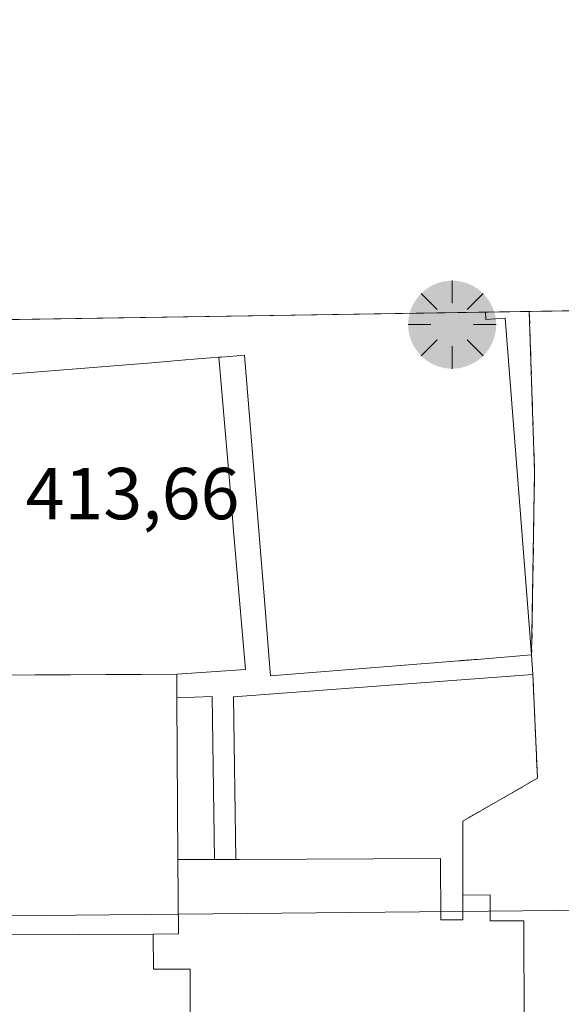
# Model space of a CAD drawing. Units: metres. Extents: x 607807 to 611267, y 4706134 to 4708501.
# Drawn here: x 608634 to 608708, y 4708367 to 4708501 of the extents above; entities that cross this region are included whole.
import ezdxf

# ---------------------------------------------------------------- set-up
doc = ezdxf.new("R2010")
doc.units = ezdxf.units.M
doc.header["$MEASUREMENT"] = 0
doc.linetypes.add('DGN Style 3', pattern=[2.307223458686699, 1.648016756204785, -0.6592067024819142])
for name, color, linetype, lineweight in [('Comarca CxS', 21, 'Continuous', 0), ('Comunidad Autónoma CxS', 142, 'Continuous', 0), ('Edificación Cxs', 1, 'Continuous', 13), ('Edificación industrial Cxs', 135, 'Continuous', 13), ('Edificación ligera Cxs', 1, 'Continuous', 0), ('Explanada Cxs', 7, 'Continuous', 0), ('Instalación educativa CxS', 9, 'Continuous', 0), ('Municipio CxS', 4, 'Continuous', 0), ('Muro lineal', 1, 'DGN Style 3', 13), ('Núcleo urbano CxS', 7, 'Continuous', 0), ('Provincia CxS', 1, 'Continuous', 0), ('Punto GNSS', 7, 'Continuous', 0), ('Recinto industrial CxS', 135, 'Continuous', 0), ('Rótulo de punto de cota en terreno', 7, 'Continuous', 0), ('Vegetación y arbolados urbanos CxS', 151, 'Continuous', 0)]:
    doc.layers.add(name, color=color, linetype=linetype, lineweight=lineweight)
doc.styles.add('Style-Arial', font='txt')

# ---------------------------------------------------------------- blocks, each defined once
blk = doc.blocks.new('5PGNS')
at = {"layer": 'Vegetación y arbolados urbanos CxS', "linetype": 'Continuous', "lineweight": 0}
h = blk.add_hatch(color=5, dxfattribs=at)
edge = h.paths.add_edge_path()
edge.add_ellipse((0.0001722993850708008, -4.651880264282227e-05), major_axis=(0.004073066521621527, -0.5999619968571694), ratio=0.999849754820402, start_angle=0, end_angle=360)
h = blk.add_hatch(color=5, dxfattribs=at)
edge = h.paths.add_edge_path()
edge.add_ellipse((0.0001722993850708008, -4.651880264282227e-05), major_axis=(0.001059193496035034, -0.1560190194699586), ratio=0.9994222409660312, start_angle=0, end_angle=360)
at = {"layer": 'Vegetación y arbolados urbanos CxS', "color": 5, "linetype": 'Continuous', "lineweight": 0}
for p, q in [((0, 0.291), (0, 0.6)), ((-0.206, 0.206), (-0.424, 0.424)), ((0.206, 0.206), (0.424, 0.424)), ((-0.292, 0), (-0.6, 0)), ((0.291, 0), (0.6, 0)), ((-0.206, -0.206), (-0.424, -0.424)), ((0.206, -0.206), (0.424, -0.424)), ((0, -0.291), (0, -0.6))]:
    blk.add_line(p, q, dxfattribs=at)

msp = doc.modelspace()

# ---------------------------------------------------------------- linework, layer by layer
at = {"layer": 'Comarca CxS', "color": 21, "linetype": 'Continuous', "lineweight": 0, "flags": 128}
msp.add_lwpolyline([(610976.064740787, 4706183.461838861), (607842.9000008084, 4706134.189982918), (607807.1100008087, 4708447.439982893), (611229.6200008346, 4708501.309982895), (611264.5683285187, 4706312.161121123), (611266.5500008343, 4706188.029982916)], close=True, dxfattribs=at)
at = {"layer": 'Comunidad Autónoma CxS', "color": 142, "linetype": 'Continuous', "lineweight": 0, "flags": 128}
msp.add_lwpolyline([(610976.064740787, 4706183.461838861), (607842.9000008084, 4706134.189982918), (607807.1100008087, 4708447.439982893), (611229.6200008346, 4708501.309982895), (611264.5683285187, 4706312.161121123), (611266.5500008343, 4706188.029982916)], close=True, dxfattribs=at)
at = {"layer": 'Edificación Cxs', "color": 1, "linetype": 'Continuous', "lineweight": 13, "elevation": 420.3978999999968, "flags": 128}
msp.add_lwpolyline([(608601.8501000004, 4708459.949200001), (608697.5405000001, 4708461.4553), (608697.6201, 4708460.4301), (608700.2301000003, 4708460.630100001), (608703.8501000004, 4708414.720100001), (608696.4002, 4708414.121900001), (608696.0102000004, 4708414.090600001), (608695.7019999997, 4708414.0658), (608695.5577999996, 4708414.054199999), (608695.2631999999, 4708414.0306), (608694.9994999999, 4708414.009400001), (608694.8535000002, 4708413.9977), (608694.7061000001, 4708413.9858), (608694.6146999998, 4708413.978499999), (608694.5657000003, 4708413.9746), (608694.3305000003, 4708413.955700001), (608694.2253000002, 4708413.9473), (608694.1496000001, 4708413.941199999), (608694.0760000005, 4708413.9353), (608694.0247999998, 4708413.9312), (608693.9770000001, 4708413.927300001), (608693.949, 4708413.925100001), (608693.9337999999, 4708413.923900001), (608668.2301000003, 4708411.860099999), (608668.1420999998, 4708412.946699999), (608667.3926999997, 4708422.2017), (608664.6901000004, 4708455.5801), (608661.5412999997, 4708455.328199999), (608661.1901000004, 4708455.300100001), (608656.6193000004, 4708454.9301), (608652.0482999999, 4708454.5601), (608647.4775, 4708454.190099999), (608642.9067000002, 4708453.8201), (608638.3359000003, 4708453.450099999), (608633.7651000004, 4708453.0801)], dxfattribs=at)
at = {"layer": 'Edificación Cxs', "color": 1, "linetype": 'Continuous', "lineweight": 13, "extrusion": (-0.008787298347950941, -0.0001383060773679038, 0.9999613813838879), "elevation": -5579.960148935716, "flags": 128}
msp.add_lwpolyline([(608582.0365646721, 4708459.22239065), (608677.7305611569, 4708460.728490664)], dxfattribs=at)
at = {"layer": 'Edificación Cxs', "color": 1, "linetype": 'Continuous', "lineweight": 13, "elevation": 422.0724000000046, "flags": 128}
msp.add_lwpolyline([(608652.2301000003, 4708376.6601), (608611.9901000002, 4708376.470100001), (608611.9901000002, 4708408.860099999), (608611.9700999996, 4708411.880100001), (608616.8022999996, 4708411.9034), (608621.6344999997, 4708411.926700001), (608626.4666999998, 4708411.950099999), (608631.2988999998, 4708411.973400001), (608636.1310999999, 4708411.9967), (608640.9633, 4708412.020099999), (608645.7956999998, 4708412.043400001), (608650.6278999997, 4708412.0667), (608655.4600999998, 4708412.090100001), (608655.4630000005, 4708411.626), (608655.4801000003, 4708408.9001), (608655.4812000003, 4708408.6884), (608655.5900999998, 4708386.8201), (608655.6962000001, 4708376.6994)], close=True, dxfattribs=at)
at = {"layer": 'Edificación Cxs', "color": 1, "linetype": 'Continuous', "lineweight": 13, "extrusion": (-0.7094905597127811, 0.4460973959339138, 0.5455458358556371), "elevation": 1668802.000838437, "flags": 128}
msp.add_lwpolyline([(-4309954.940002654, -1085801.241651525), (-4309957.238607073, -1085803.927668789), (-4309957.629901329, -1085804.385142477)], dxfattribs=at)
at = {"layer": 'Edificación Cxs', "color": 1, "linetype": 'Continuous', "lineweight": 13, "extrusion": (-0.9999877884637327, -0.004931583393450478, 0.00032001351010411), "elevation": -631867.8246632629, "flags": 128}
msp.add_lwpolyline([(-4705327.928596255, 624.2786724581116), (-4705349.79716738, 620.9871722895659), (-4705350.00887023, 620.8122722806121)], dxfattribs=at)
at = {"layer": 'Edificación Cxs', "color": 1, "linetype": 'Continuous', "lineweight": 13, "extrusion": (-0.1036353698131745, -0.158755872904624, 0.9818636783902221), "elevation": -810147.8892072606, "flags": 128}
msp.add_lwpolyline([(-2064092.535618873, 4197922.183082), (-2064086.914456697, 4197913.61082229), (-2064089.79538822, 4197911.647620799)], dxfattribs=at)
at = {"layer": 'Edificación Cxs', "color": 1, "linetype": 'Continuous', "lineweight": 13, "extrusion": (-0.0308742475647691, -0.0001457780072992829, 0.9995232661554617), "elevation": -19058.18266404979, "flags": 128}
msp.add_lwpolyline([(-4705450.353392182, 630588.8077646771), (-4705450.353392183, 630548.548122987)], dxfattribs=at)
at = {"layer": 'Edificación Cxs', "color": 1, "linetype": 'Continuous', "lineweight": 13}
for points in [[(608697.5405000001, 4708461.455200001, 420.0718000000052), (608697.6201, 4708460.4301, 420.3978999999963), (608700.2301000003, 4708460.630100001, 417.3684000000067), (608703.8501000004, 4708414.720100001, 417.0016999999934)], [(608602.4101, 4708453.0001, 418.4342000000034), (608606.1401000004, 4708453.300100001, 420.3671000000032), (608606.3400999998, 4708450.860099999, 418.454700000002), (608610.9108999996, 4708451.2301, 419.4241000000038), (608615.4817000004, 4708451.600099999, 419.8230999999942), (608620.0525000002, 4708451.970100001, 419.8205000000017), (608624.6233000001, 4708452.340100001, 419.6769000000059), (608629.1942999996, 4708452.710100001, 419.5668000000006), (608633.7651000004, 4708453.0801, 419.3365000000049), (608638.3359000003, 4708453.450099999, 418.8656999999948), (608642.9067000002, 4708453.8201, 418.6450999999943), (608647.4775, 4708454.190099999, 418.8469999999944), (608652.0482999999, 4708454.5601, 418.6371999999974), (608656.6193000004, 4708454.9301, 418.8080000000046), (608661.1901000004, 4708455.300100001, 419.6324000000022)], [(608661.1901000004, 4708455.300100001, 419.6324000000022), (608661.5412999997, 4708455.328199999, 419.6977000000043), (608664.6901000004, 4708455.5801, 420.1753999999929), (608667.3927999996, 4708422.2017, 419.8586000000069), (608668.1421999997, 4708412.946699999, 419.5154999999941), (608668.2301000003, 4708411.860099999, 418.805600000007), (608693.9337999999, 4708413.923900001, 419.8231999999989), (608693.949, 4708413.925100001, 419.8245000000024), (608693.9770000001, 4708413.927400001, 419.8270000000048), (608694.0247999998, 4708413.9312, 419.8310999999958), (608694.0760000005, 4708413.9353, 419.835500000001), (608694.1496000001, 4708413.941199999, 419.8417999999947), (608694.2253000002, 4708413.9473, 419.8482999999979), (608694.3305000003, 4708413.955700001, 419.8573000000034), (608694.5657000003, 4708413.9746, 419.8773999999976), (608694.6146999998, 4708413.978499999, 419.8815000000032), (608694.7061000001, 4708413.9858, 419.8892000000051), (608694.8535000002, 4708413.9977, 419.9018000000069), (608694.9994999999, 4708414.009400001, 419.9140000000043), (608695.2631999999, 4708414.0306, 419.9361000000063), (608695.5577999996, 4708414.054199999, 419.960500000001), (608695.7019999997, 4708414.0658, 419.9723999999987), (608696.0102000004, 4708414.090600001, 419.9977000000072), (608696.4002, 4708414.121900001, 420.0292999999947), (608703.8501000004, 4708414.720100001, 417.0016999999934)], [(608655.4600999998, 4708412.090100001, 415.9714999999997), (608650.6278999997, 4708412.0668, 416.7636000000057), (608645.7956999998, 4708412.043400001, 416.8222999999998), (608640.9633, 4708412.020099999, 416.9174999999959), (608636.1310999999, 4708411.9968, 416.9070999999968), (608631.2988999998, 4708411.973400001, 416.9582999999984), (608626.4666999998, 4708411.950099999, 417.0678999999946), (608621.6344999997, 4708411.9268, 417.0145000000048), (608616.8022999996, 4708411.9034, 416.6826000000001), (608611.9700999996, 4708411.880100001, 416.0463000000018), (608611.9901000002, 4708408.860099999, 418.2621999999974)]]:
    msp.add_polyline3d(points, dxfattribs=at)
at = {"layer": 'Edificación industrial Cxs', "color": 135, "linetype": 'Continuous', "lineweight": 13, "elevation": 422.072400000005, "flags": 128}
msp.add_lwpolyline([(608657.29, 4708364.700400001), (608657.2600999996, 4708371.890100001), (608652.2600999996, 4708371.880100001), (608652.2301000003, 4708376.654300001), (608652.2301000003, 4708376.6601), (608655.6962000001, 4708376.6994), (608655.5900999998, 4708386.8201), (608660.2731, 4708386.829500001), (608660.3487, 4708386.829500001), (608660.4080999997, 4708386.829700001), (608660.4506999999, 4708386.829700001), (608660.4782999996, 4708386.8299), (608660.5900999998, 4708386.8301), (608663.5000999998, 4708386.850099999), (608664.0083, 4708386.852700001), (608664.0213000001, 4708386.8529), (608691.4200999998, 4708387.0001), (608691.4600999998, 4708378.600099999), (608694.4600999998, 4708378.610099999), (608694.4600999998, 4708382.0001), (608698.1700999998, 4708382.020099999), (608698.1901000004, 4708378.4901), (608702.7801000001, 4708378.5001), (608702.8501000004, 4708364.210100001)], dxfattribs=at)
at = {"layer": 'Edificación industrial Cxs', "color": 135, "linetype": 'Continuous', "lineweight": 13, "extrusion": (-0.1036353698131745, -0.158755872904624, 0.9818636783902221), "elevation": -810147.8892072606, "flags": 128}
msp.add_lwpolyline([(-2064092.535618873, 4197922.183082), (-2064086.914456697, 4197913.61082229), (-2064089.79538822, 4197911.647620799)], dxfattribs=at)
at = {"layer": 'Edificación industrial Cxs', "color": 135, "linetype": 'Continuous', "lineweight": 13, "extrusion": (-0.001485612567205647, 0.9999984111826592, 0.0009851839714235646), "elevation": 4707475.528712437, "flags": 128}
msp.add_lwpolyline([(-615654.7604690285, -4218.269683901941), (-615654.6486688545, -4218.223483890958), (-615654.6210685881, -4218.211983739906), (-615654.5784686349, -4218.194483810747), (-615654.5190684038, -4218.169883712581), (-615654.443468487, -4218.138683838373), (-615649.7604596899, -4215.659082635031)], dxfattribs=at)
at = {"layer": 'Edificación industrial Cxs', "color": 135, "linetype": 'Continuous', "lineweight": 13, "extrusion": (0.3123917856023433, 0.00214702249948663, 0.9499509264075521), "elevation": 200648.0491531287, "flags": 128}
msp.add_lwpolyline([(4704092.495797292, -608795.7892836514), (4704092.495797292, -608792.7258951679)], dxfattribs=at)
at = {"layer": 'Edificación industrial Cxs', "color": 135, "linetype": 'Continuous', "lineweight": 13}
for points in [[(608663.5000999998, 4708386.850099999, 418.5047999999952), (608664.0083, 4708386.852700001, 418.4235000000044), (608664.0213000001, 4708386.8529, 418.4213000000018), (608691.4200999998, 4708387.0001, 415.8007000000071), (608691.4600999998, 4708378.600099999, 419.3680000000023), (608694.4600999998, 4708378.610099999, 418.2856000000029), (608694.4600999998, 4708382.0001, 416.8776999999973)], [(608694.4600999998, 4708382.0001, 416.8776999999973), (608698.1700999998, 4708382.020099999, 415.2718000000023), (608698.1901000004, 4708378.4901, 417.1679000000004), (608702.7801000001, 4708378.5001, 414.776199999993), (608702.8501000004, 4708364.210100001, 416.8993999999948), (608703.7333000004, 4708318.1753, 417.4484999999986), (608703.9600999998, 4708306.360099999, 416.6573000000063), (608691.6501000002, 4708305.840100001, 417.3502000000008), (608686.9521000005, 4708317.0955, 418.0843000000023), (608683.9200999998, 4708324.360099999, 417.4036000000052), (608674.8501000004, 4708322.550100001, 414.8798999999999), (608674.7100999998, 4708328.4901, 416.9247999999934), (608661.7100999998, 4708328.3201, 419.8322000000044), (608641.0641000001, 4708328.043299999, 419.9456000000064), (608628.8901000004, 4708327.880100001, 419.3071999999956), (608628.8000999996, 4708335.630100001, 414.6462000000029), (608640.9325000001, 4708335.7893, 415.7480999999971), (608650.1401000004, 4708335.9101, 417.0769), (608650.0500999996, 4708343.1801, 418.8098000000027), (608617.1401000004, 4708342.7501, 416.1223000000027), (608617.0800999999, 4708347.040100001, 417.7741999999998), (608616.9301000005, 4708359.0601, 418.3086999999941)], [(608612.4265999999, 4708364.011399999, 415.8126000000047), (608633.4001000002, 4708364.280099999, 416.5696000000025), (608657.2901, 4708364.700099999, 418.1260000000038), (608657.2600999996, 4708371.890100001, 417.4709000000003), (608652.2600999996, 4708371.880100001, 416.2946999999986), (608652.2301000003, 4708376.654300001, 420.070000000007), (608652.2301000003, 4708376.6601, 420.0749999999971)]]:
    msp.add_polyline3d(points, dxfattribs=at)
at = {"layer": 'Edificación ligera Cxs', "color": 1, "linetype": 'Continuous', "lineweight": 0, "flags": 128}
for points, elevation in [([(608703.8501000004, 4708414.720100001), (608704.0100999996, 4708412.040100001), (608663.1801000005, 4708409.0101), (608663.5000999998, 4708386.850099999), (608660.5900999998, 4708386.8301), (608660.2699999996, 4708409.07), (608655.4801000003, 4708408.9001), (608655.4630000005, 4708411.626), (608655.4600999998, 4708412.090100001), (608660.1401000004, 4708412.405099999), (608664.8201000001, 4708412.720100001), (608664.4167999999, 4708417.451099999), (608664.0133999997, 4708422.1823), (608663.6101000002, 4708426.9133), (608663.2067, 4708431.644500001), (608662.8033999996, 4708436.375700001), (608662.4001000002, 4708441.106699999), (608661.9967, 4708445.837900001), (608661.5933999997, 4708450.5689), (608661.1901000004, 4708455.300100001), (608661.5412999997, 4708455.328199999), (608664.6901000004, 4708455.5801), (608667.3926999997, 4708422.2017), (608668.1420999998, 4708412.946699999), (608668.2301000003, 4708411.860099999), (608693.9337999999, 4708413.923900001), (608693.949, 4708413.925100001), (608693.9770000001, 4708413.927300001), (608694.0247999998, 4708413.9312), (608694.0760000005, 4708413.9353), (608694.1496000001, 4708413.941199999), (608694.2253000002, 4708413.9473), (608694.3305000003, 4708413.955700001), (608694.5657000003, 4708413.9746), (608694.6146999998, 4708413.978499999), (608694.7061000001, 4708413.9858), (608694.8535000002, 4708413.9977), (608694.9994999999, 4708414.009400001), (608695.2631999999, 4708414.0306), (608695.5577999996, 4708414.054199999), (608695.7019999997, 4708414.0658), (608696.0102000004, 4708414.090600001), (608696.4002, 4708414.121900001)], 420.175399999993), ([(608660.5900999998, 4708386.8301), (608660.4782999996, 4708386.8299), (608660.4506999999, 4708386.829700001), (608660.4080999997, 4708386.829700001), (608660.3487, 4708386.829500001), (608660.2731, 4708386.829500001), (608655.5900999998, 4708386.8201), (608655.4812000003, 4708408.6884), (608655.4801000003, 4708408.9001), (608660.2699999996, 4708409.07)], 422.0724000000046)]:
    msp.add_lwpolyline(points, close=True, dxfattribs=dict(at, elevation=elevation))
at = {"layer": 'Edificación ligera Cxs', "color": 1, "linetype": 'Continuous', "lineweight": 0, "extrusion": (0.01758652639959019, -0.2945743185977754, 0.9554667366851934), "elevation": -1375874.640266386, "flags": 128}
msp.add_lwpolyline([(888221.7128303942, 4456200.274965188), (888221.7128303942, 4456197.465059027)], dxfattribs=at)
at = {"layer": 'Edificación ligera Cxs', "color": 1, "linetype": 'Continuous', "lineweight": 0, "extrusion": (-0.7094905597127811, 0.4460973959339138, 0.5455458358556371), "elevation": 1668802.000838437, "flags": 128}
msp.add_lwpolyline([(-4309954.940002654, -1085801.241651525), (-4309957.238607073, -1085803.927668789), (-4309957.629901329, -1085804.385142477)], dxfattribs=at)
at = {"layer": 'Edificación ligera Cxs', "color": 1, "linetype": 'Continuous', "lineweight": 0, "extrusion": (-0.001033946007165101, 0.09384246123887724, 0.9955865223195242), "elevation": 441633.9430209189, "flags": 128}
msp.add_lwpolyline([(-660540.6890481055, -4680631.382939023), (-660499.8281439542, -4680628.791518928), (-660499.9039828862, -4680606.531092444)], dxfattribs=at)
at = {"layer": 'Edificación ligera Cxs', "color": 1, "linetype": 'Continuous', "lineweight": 0, "extrusion": (0.3004044492855832, 0.1063096027598085, 0.9478688913612882), "elevation": 683788.677709608, "flags": 128}
msp.add_lwpolyline([(4235584.740992718, -2032640.985972192), (4235605.813554096, -2032648.495216057), (4235607.251364984, -2032643.671588348)], dxfattribs=at)
at = {"layer": 'Edificación ligera Cxs', "color": 1, "linetype": 'Continuous', "lineweight": 0, "extrusion": (-0.9999877884637327, -0.004931583393450478, 0.00032001351010411), "elevation": -631867.8246632629, "flags": 128}
msp.add_lwpolyline([(-4705327.928596255, 624.2786724581116), (-4705349.79716738, 620.9871722895659), (-4705350.00887023, 620.8122722806121)], dxfattribs=at)
at = {"layer": 'Edificación ligera Cxs', "color": 1, "linetype": 'Continuous', "lineweight": 0, "extrusion": (-0.001485612567205647, 0.9999984111826592, 0.0009851839714235646), "elevation": 4707475.528712437, "flags": 128}
msp.add_lwpolyline([(-615654.7604690285, -4218.269683901941), (-615654.6486688545, -4218.223483890958), (-615654.6210685881, -4218.211983739906), (-615654.5784686349, -4218.194483810747), (-615654.5190684038, -4218.169883712581), (-615654.443468487, -4218.138683838373), (-615649.7604596899, -4215.659082635031)], dxfattribs=at)
at = {"layer": 'Edificación ligera Cxs', "color": 1, "linetype": 'Continuous', "lineweight": 0, "extrusion": (0.3123917856023433, 0.00214702249948663, 0.9499509264075521), "elevation": 200648.0491531287, "flags": 128}
msp.add_lwpolyline([(4704092.495797292, -608795.7892836514), (4704092.495797292, -608792.7258951679)], dxfattribs=at)
at = {"layer": 'Edificación ligera Cxs', "color": 1, "linetype": 'Continuous', "lineweight": 0}
for points in [[(608655.4600999998, 4708412.090100001, 415.9714999999997), (608660.1401000004, 4708412.405099999, 415.3448999999964), (608664.8201000001, 4708412.720100001, 417.2026999999944), (608664.4167999999, 4708417.451099999, 417.0938000000024), (608664.0133999997, 4708422.1823, 416.530700000003), (608663.6102, 4708426.9133, 415.9021999999969), (608663.2067999998, 4708431.644500001, 415.8283999999985), (608662.8033999996, 4708436.375700001, 415.8424999999988), (608662.4001000002, 4708441.106699999, 415.9570999999996), (608661.9967999998, 4708445.837900001, 415.9962999999989), (608661.5933999997, 4708450.5689, 416.6049000000057), (608661.1901000004, 4708455.300100001, 419.6324000000022)], [(608661.1901000004, 4708455.300100001, 419.6324000000022), (608661.5412999997, 4708455.328199999, 419.6977000000043), (608664.6901000004, 4708455.5801, 420.1753999999929), (608667.3927999996, 4708422.2017, 419.8586000000069), (608668.1421999997, 4708412.946699999, 419.5154999999941), (608668.2301000003, 4708411.860099999, 418.805600000007), (608693.9337999999, 4708413.923900001, 419.8231999999989), (608693.949, 4708413.925100001, 419.8245000000024), (608693.9770000001, 4708413.927400001, 419.8270000000048), (608694.0247999998, 4708413.9312, 419.8310999999958), (608694.0760000005, 4708413.9353, 419.835500000001), (608694.1496000001, 4708413.941199999, 419.8417999999947), (608694.2253000002, 4708413.9473, 419.8482999999979), (608694.3305000003, 4708413.955700001, 419.8573000000034), (608694.5657000003, 4708413.9746, 419.8773999999976), (608694.6146999998, 4708413.978499999, 419.8815000000032), (608694.7061000001, 4708413.9858, 419.8892000000051), (608694.8535000002, 4708413.9977, 419.9018000000069), (608694.9994999999, 4708414.009400001, 419.9140000000043), (608695.2631999999, 4708414.0306, 419.9361000000063), (608695.5577999996, 4708414.054199999, 419.960500000001), (608695.7019999997, 4708414.0658, 419.9723999999987), (608696.0102000004, 4708414.090600001, 419.9977000000072), (608696.4002, 4708414.121900001, 420.0292999999947), (608703.8501000004, 4708414.720100001, 417.0016999999934)]]:
    msp.add_polyline3d(points, dxfattribs=at)
at = {"layer": 'Explanada Cxs', "color": 7, "linetype": 'Continuous', "lineweight": 0}
for points in [[(608602.4101, 4708453.0001, 418.4342000000034), (608606.1401000004, 4708453.300100001, 420.3671000000032), (608606.3400999998, 4708450.860099999, 418.454700000002), (608610.9108999996, 4708451.2301, 419.4241000000038), (608615.4817000004, 4708451.600099999, 419.8230999999942), (608620.0525000002, 4708451.970100001, 419.8205000000017), (608624.6233000001, 4708452.340100001, 419.6769000000059), (608629.1942999996, 4708452.710100001, 419.5668000000006), (608633.7651000004, 4708453.0801, 419.3365000000049), (608638.3359000003, 4708453.450099999, 418.8656999999948), (608642.9067000002, 4708453.8201, 418.6450999999943), (608647.4775, 4708454.190099999, 418.8469999999944), (608652.0482999999, 4708454.5601, 418.6371999999974), (608656.6193000004, 4708454.9301, 418.8080000000046), (608661.1901000004, 4708455.300100001, 419.6324000000022)], [(608633.7651000004, 4708453.0801, 419.3365000000049), (608638.3359000003, 4708453.450099999, 418.8656999999948), (608642.9067000002, 4708453.8201, 418.6450999999943), (608647.4775, 4708454.190099999, 418.8469999999944), (608652.0482999999, 4708454.5601, 418.6371999999974), (608656.6193000004, 4708454.9301, 418.8080000000046), (608661.1901000004, 4708455.300100001, 419.6324000000022), (608661.5933999997, 4708450.5689, 416.6049000000057), (608661.9967, 4708445.837900001, 415.9961999999941), (608662.4001000002, 4708441.106699999, 415.9570999999996), (608662.8033999996, 4708436.375700001, 415.8424999999988), (608663.2067, 4708431.644500001, 415.8283999999985), (608663.6101000002, 4708426.9133, 415.9021000000066), (608664.0133999997, 4708422.1823, 416.530700000003), (608664.4167999999, 4708417.451099999, 417.0938000000024), (608664.8201000001, 4708412.720100001, 417.2026999999944), (608660.1401000004, 4708412.405099999, 415.3448999999964), (608655.4600999998, 4708412.090100001, 415.9714999999997), (608650.6278999997, 4708412.0667, 416.7636000000057), (608645.7956999998, 4708412.043400001, 416.8222999999998), (608640.9633, 4708412.020099999, 416.9174999999959), (608636.1310999999, 4708411.9967, 416.9072000000015), (608631.2988999998, 4708411.973400001, 416.9582999999984)], [(608655.4600999998, 4708412.090100001, 415.9714999999997), (608660.1401000004, 4708412.405099999, 415.3448999999964), (608664.8201000001, 4708412.720100001, 417.2026999999944), (608664.4167999999, 4708417.451099999, 417.0938000000024), (608664.0133999997, 4708422.1823, 416.530700000003), (608663.6102, 4708426.9133, 415.9021999999969), (608663.2067999998, 4708431.644500001, 415.8283999999985), (608662.8033999996, 4708436.375700001, 415.8424999999988), (608662.4001000002, 4708441.106699999, 415.9570999999996), (608661.9967999998, 4708445.837900001, 415.9962999999989), (608661.5933999997, 4708450.5689, 416.6049000000057), (608661.1901000004, 4708455.300100001, 419.6324000000022)], [(608655.4600999998, 4708412.090100001, 415.9714999999997), (608650.6278999997, 4708412.0668, 416.7636000000057), (608645.7956999998, 4708412.043400001, 416.8222999999998), (608640.9633, 4708412.020099999, 416.9174999999959), (608636.1310999999, 4708411.9968, 416.9070999999968), (608631.2988999998, 4708411.973400001, 416.9582999999984), (608626.4666999998, 4708411.950099999, 417.0678999999946), (608621.6344999997, 4708411.9268, 417.0145000000048), (608616.8022999996, 4708411.9034, 416.6826000000001), (608611.9700999996, 4708411.880100001, 416.0463000000018), (608611.9901000002, 4708408.860099999, 418.2621999999974)]]:
    msp.add_polyline3d(points, dxfattribs=at)
at = {"layer": 'Instalación educativa CxS', "color": 9, "linetype": 'Continuous', "lineweight": 0, "extrusion": (-0.008787298347950941, -0.0001383060773679038, 0.9999613813838879), "elevation": -5579.960148935716, "flags": 128}
msp.add_lwpolyline([(608582.0365646721, 4708459.22239065), (608677.7305611569, 4708460.728490664)], dxfattribs=at)
at = {"layer": 'Instalación educativa CxS', "color": 9, "linetype": 'Continuous', "lineweight": 0, "extrusion": (0.6884331486900953, 0.01085015505394554, 0.7252186387014241), "elevation": 470439.7451597308, "flags": 128}
msp.add_lwpolyline([(4698284.498956546, -494905.4055209456), (4698284.498956547, -494913.665573207)], dxfattribs=at)
at = {"layer": 'Instalación educativa CxS', "color": 9, "linetype": 'Continuous', "lineweight": 0, "extrusion": (0.2560918593692924, 0.05568231318074228, 0.965047376849251), "elevation": 418461.950203508, "flags": 128}
msp.add_lwpolyline([(4471630.176716517, -1539332.154618529), (4471608.702416598, -1539328.079838336), (4471584.348423894, -1539322.168564364)], dxfattribs=at)
at = {"layer": 'Instalación educativa CxS', "color": 9, "linetype": 'Continuous', "lineweight": 0, "extrusion": (0.01758652639959019, -0.2945743185977754, 0.9554667366851934), "elevation": -1375874.640266386, "flags": 128}
msp.add_lwpolyline([(888221.7128303942, 4456200.274965188), (888221.7128303942, 4456197.465059027)], dxfattribs=at)
at = {"layer": 'Instalación educativa CxS', "color": 9, "linetype": 'Continuous', "lineweight": 0, "extrusion": (-0.1036353698131745, -0.158755872904624, 0.9818636783902221), "elevation": -810147.8892072606, "flags": 128}
msp.add_lwpolyline([(-2064092.535618873, 4197922.183082), (-2064086.914456697, 4197913.61082229), (-2064089.79538822, 4197911.647620799)], dxfattribs=at)
at = {"layer": 'Instalación educativa CxS', "color": 9, "linetype": 'Continuous', "lineweight": 0, "extrusion": (-0.001485612567205647, 0.9999984111826592, 0.0009851839714235646), "elevation": 4707475.528712437, "flags": 128}
msp.add_lwpolyline([(-615654.7604690285, -4218.269683901941), (-615654.6486688545, -4218.223483890958), (-615654.6210685881, -4218.211983739906), (-615654.5784686349, -4218.194483810747), (-615654.5190684038, -4218.169883712581), (-615654.443468487, -4218.138683838373), (-615649.7604596899, -4215.659082635031)], dxfattribs=at)
msp.add_lwpolyline([(-615654.7604690285, -4218.269683901941), (-615654.6486688545, -4218.223483890958), (-615654.6210685881, -4218.211983739906), (-615654.5784686349, -4218.194483810747), (-615654.5190684038, -4218.169883712581), (-615654.443468487, -4218.138683838373), (-615649.7604596899, -4215.659082635031)], dxfattribs=at)
at = {"layer": 'Instalación educativa CxS', "color": 9, "linetype": 'Continuous', "lineweight": 0, "extrusion": (0.3123917856023433, 0.00214702249948663, 0.9499509264075521), "elevation": 200648.0491531287, "flags": 128}
msp.add_lwpolyline([(4704092.495797292, -608795.7892836514), (4704092.495797292, -608792.7258951679)], dxfattribs=at)
msp.add_lwpolyline([(4704092.495797292, -608795.7892836514), (4704092.495797292, -608792.7258951679)], dxfattribs=at)
at = {"layer": 'Instalación educativa CxS', "color": 9, "linetype": 'Continuous', "lineweight": 0, "extrusion": (-0.0308742475647691, -0.0001457780072992829, 0.9995232661554617), "elevation": -19058.18266404979, "flags": 128}
msp.add_lwpolyline([(-4705450.353392182, 630588.8077646771), (-4705450.353392183, 630548.548122987)], dxfattribs=at)
at = {"layer": 'Instalación educativa CxS', "color": 9, "linetype": 'Continuous', "lineweight": 0}
for points in [[(608600.3000999996, 4708459.924699999, 417.5118999999977), (608703.5301000001, 4708461.5496, 414.3846000000049), (608704.2500999998, 4708439.7301, 415.4524999999995), (608703.8501000004, 4708414.720100001, 417.0016999999934), (608704.0100999996, 4708412.040100001, 416.1725000000006), (608704.6401000004, 4708397.9101, 420.6551999999938), (608694.4600999998, 4708392.0801, 414.2877000000008), (608694.4600999998, 4708386.836300001, 414.6180000000023), (608694.4600999998, 4708382.0001, 416.8776999999973), (608694.4600999998, 4708379.051999999, 418.1021000000038), (608694.4600999998, 4708378.610099999, 418.2856000000029), (608691.4600999998, 4708378.600099999, 419.3680000000023), (608691.4200999998, 4708387.0001, 415.8007000000071), (608664.0213000001, 4708386.8529, 418.4213000000018), (608664.0083, 4708386.852700001, 418.4235000000044), (608663.5000999998, 4708386.850099999, 418.5047999999952), (608660.5900999998, 4708386.8301, 419.4618000000046), (608660.4782999996, 4708386.8299, 419.5080000000017), (608660.4506999999, 4708386.829700001, 419.5194999999949), (608660.4080999997, 4708386.829700001, 419.5369999999967), (608660.3487, 4708386.829500001, 419.561600000001), (608660.2731, 4708386.829500001, 419.5927999999985), (608655.5900999998, 4708386.8201, 422.0724000000046), (608655.6962000001, 4708376.6994, 420.4471999999951), (608652.2301000003, 4708376.6601, 420.0749999999971), (608611.9901000002, 4708376.470100001, 418.8319999999949)], [(608704.0100999996, 4708412.040100001, 416.1725000000006), (608704.6401000004, 4708397.9101, 420.6551999999938), (608694.4600999998, 4708392.0801, 414.2877000000008), (608694.4600999998, 4708386.836300001, 414.6180000000023), (608694.4600999998, 4708382.0001, 416.8776999999973)], [(608694.4600999998, 4708382.0001, 416.8776999999973), (608694.4600999998, 4708379.051999999, 418.1021000000038), (608694.4600999998, 4708378.610099999, 418.2856000000029), (608691.4600999998, 4708378.600099999, 419.3680000000023), (608691.4200999998, 4708387.0001, 415.8007000000071), (608664.0213000001, 4708386.8529, 418.4213000000018), (608664.0083, 4708386.852700001, 418.4235000000044), (608663.5000999998, 4708386.850099999, 418.5047999999952)]]:
    msp.add_polyline3d(points, dxfattribs=at)
at = {"layer": 'Municipio CxS', "color": 4, "linetype": 'Continuous', "lineweight": 0, "flags": 128}
msp.add_lwpolyline([(610976.064740787, 4706183.461838861), (607842.9000008084, 4706134.189982918), (607807.1100008087, 4708447.439982893), (611229.6200008346, 4708501.309982895)], dxfattribs=at)
at = {"layer": 'Muro lineal', "color": 1, "linetype": 'DGN Style 3', "lineweight": 13, "extrusion": (0.2560918593692924, 0.05568231318074228, 0.965047376849251), "elevation": 418461.950203508, "flags": 128}
msp.add_lwpolyline([(4471630.176716517, -1539332.154618529), (4471608.702416598, -1539328.079838336), (4471584.348423894, -1539322.168564364)], dxfattribs=at)
at = {"layer": 'Muro lineal', "color": 1, "linetype": 'DGN Style 3', "lineweight": 13}
msp.add_polyline3d([(608704.0100999996, 4708412.040100001, 416.1725000000006), (608704.6401000004, 4708397.9101, 420.6551999999938), (608694.4600999998, 4708392.0801, 414.2877000000008), (608694.4600999998, 4708382.0001, 416.8776999999973)], dxfattribs=at)
at = {"layer": 'Núcleo urbano CxS', "color": 7, "linetype": 'Continuous', "lineweight": 0, "extrusion": (-0.0004367176570548959, -6.873637797747997e-06, 0.9999999046152162), "elevation": 115.8069381407355, "flags": 128}
msp.add_lwpolyline([(608601.9729459641, 4708459.950007245), (608697.6632550937, 4708461.456107245)], dxfattribs=at)
at = {"layer": 'Núcleo urbano CxS', "color": 7, "linetype": 'Continuous', "lineweight": 0, "extrusion": (0.06925310702438255, 0.001090317883063856, 0.9975985256476593), "elevation": 47700.9216331842, "flags": 128}
msp.add_lwpolyline([(4698295.895499931, -681074.4766285671), (4698295.895499931, -681080.481391132)], dxfattribs=at)
at = {"layer": 'Núcleo urbano CxS', "color": 7, "linetype": 'Continuous', "lineweight": 0, "extrusion": (0.02470088205715012, 0.0003889365406993759, 0.9996948110068223), "elevation": 17280.26493047348, "flags": 128}
msp.add_lwpolyline([(4698294.598478638, -682539.0685363837), (4698294.598478638, -682544.5008673646)], dxfattribs=at)
at = {"layer": 'Núcleo urbano CxS', "color": 7, "linetype": 'Continuous', "lineweight": 0, "extrusion": (0.002299020426289004, -0.00272486611068631, 0.9999936447846848), "elevation": -11017.17436141266, "flags": 128}
msp.add_lwpolyline([(608715.0959638393, 4708344.32248845), (608715.0871597244, 4708344.540592489), (608714.1669166278, 4708367.429774235), (608606.1748378436, 4708366.373970315)], dxfattribs=at)
msp.add_lwpolyline([(608715.0959638393, 4708344.32248845), (608715.0871597244, 4708344.540592489), (608714.1669166278, 4708367.429774235), (608606.1748378436, 4708366.373970315)], dxfattribs=at)
at = {"layer": 'Núcleo urbano CxS', "color": 7, "linetype": 'Continuous', "lineweight": 0}
for points in [[(608795.1401000004, 4708392.9101, 414.9357000000018), (608797.5301000001, 4708365.770099999, 414.866399999999), (608797.7401000002, 4708363.690099999, 414.7393000000012), (608795.5963000003, 4708363.504000001, 414.7131999999983), (608735.5301999999, 4708358.203700001, 413.4940999999963), (608731.1789999995, 4708357.819700001, 413.4236999999994), (608729.2133999999, 4708357.646299999, 413.3898000000045), (608729.0301000001, 4708357.630100001, 413.3867000000027), (608723.1401000004, 4708357.360099999, 413.0936999999976), (608717.6541999998, 4708356.863299999, 413.0157000000036), (608717.6453999998, 4708357.0814, 413.0175000000018), (608716.7253000002, 4708379.9705, 413.0807999999961), (608608.7335000001, 4708378.9147, 413.3261999999959), (608605.9360999997, 4708419.9485, 413.5008999999991), (608595.7858999996, 4708437.8441, 413.5688999999985), (608595.6325000003, 4708459.851299999, 413.8188999999985), (608715.4397, 4708461.737000001, 413.4566999999952), (608715.4430999998, 4708461.505899999, 413.4557000000059), (608716.4552999996, 4708395.4945, 413.1313999999985), (608722.5301000001, 4708391.600099999, 413.1297999999952), (608771.5701000001, 4708392.870100001, 413.757700000002), (608781.0701000001, 4708393.020099999, 413.9756000000052), (608782.9301000005, 4708393.050100001, 414.0668000000005)], [(608717.6541999998, 4708356.863299999, 413.0157000000036), (608719.9819, 4708298.9595, 412.6186000000016), (608720.8074000003, 4708251.982999999, 412.2529000000068), (608720.8174999999, 4708251.408700001, 412.2443000000058), (608720.8214999996, 4708251.257300001, 412.2419999999984), (608671.3416999998, 4708259.5317, 413.1916000000056), (608647.2089000001, 4708257.8433, 413.0850999999966), (608636.9184999998, 4708257.123299999, 412.9850000000006), (608634.4694999997, 4708291.054500001, 413.581600000005), (608666.0494999997, 4708295.9123, 413.1111999999994), (608662.6454999996, 4708328.951099999, 413.0864000000001), (608612.1337000001, 4708329.069900001, 412.9082999999956), (608608.7335000001, 4708378.9147, 413.3261999999959), (608716.7253000002, 4708379.9705, 413.0807999999961), (608717.6453999998, 4708357.0814, 413.0175000000018)]]:
    msp.add_polyline3d(points, close=True, dxfattribs=at)
at = {"layer": 'Provincia CxS', "color": 1, "linetype": 'Continuous', "lineweight": 0, "flags": 128}
msp.add_lwpolyline([(610976.064740787, 4706183.461838861), (607842.9000008084, 4706134.189982918), (607807.1100008087, 4708447.439982893), (611229.6200008346, 4708501.309982895), (611264.5683285187, 4706312.161121123), (611266.5500008343, 4706188.029982916)], close=True, dxfattribs=at)
at = {"layer": 'Recinto industrial CxS', "color": 135, "linetype": 'Continuous', "lineweight": 0, "extrusion": (-0.1036353698131745, -0.158755872904624, 0.9818636783902221), "elevation": -810147.8892072606, "flags": 128}
msp.add_lwpolyline([(-2064092.535618873, 4197922.183082), (-2064086.914456697, 4197913.61082229), (-2064089.79538822, 4197911.647620799)], dxfattribs=at)
at = {"layer": 'Recinto industrial CxS', "color": 135, "linetype": 'Continuous', "lineweight": 0, "extrusion": (-0.001485612567205647, 0.9999984111826592, 0.0009851839714235646), "elevation": 4707475.528712437, "flags": 128}
msp.add_lwpolyline([(-615654.7604690285, -4218.269683901941), (-615654.6486688545, -4218.223483890958), (-615654.6210685881, -4218.211983739906), (-615654.5784686349, -4218.194483810747), (-615654.5190684038, -4218.169883712581), (-615654.443468487, -4218.138683838373), (-615649.7604596899, -4215.659082635031)], dxfattribs=at)
msp.add_lwpolyline([(-615654.7604690285, -4218.269683901941), (-615654.6486688545, -4218.223483890958), (-615654.6210685881, -4218.211983739906), (-615654.5784686349, -4218.194483810747), (-615654.5190684038, -4218.169883712581), (-615654.443468487, -4218.138683838373), (-615649.7604596899, -4215.659082635031)], dxfattribs=at)
at = {"layer": 'Recinto industrial CxS', "color": 135, "linetype": 'Continuous', "lineweight": 0, "extrusion": (0.3123917856023433, 0.00214702249948663, 0.9499509264075521), "elevation": 200648.0491531287, "flags": 128}
msp.add_lwpolyline([(4704092.495797292, -608795.7892836514), (4704092.495797292, -608792.7258951679)], dxfattribs=at)
msp.add_lwpolyline([(4704092.495797292, -608795.7892836514), (4704092.495797292, -608792.7258951679)], dxfattribs=at)
at = {"layer": 'Recinto industrial CxS', "color": 135, "linetype": 'Continuous', "lineweight": 0, "extrusion": (-0.0308742475647691, -0.0001457780072992829, 0.9995232661554617), "elevation": -19058.18266404979, "flags": 128}
msp.add_lwpolyline([(-4705450.353392182, 630588.8077646771), (-4705450.353392183, 630548.548122987)], dxfattribs=at)
at = {"layer": 'Recinto industrial CxS', "color": 135, "linetype": 'Continuous', "lineweight": 0}
for points in [[(608611.9901000002, 4708376.470100001, 418.8319999999949), (608652.2301000003, 4708376.6601, 420.0749999999971), (608655.6962000001, 4708376.6994, 420.4471999999951), (608655.5900999998, 4708386.8201, 422.0724000000046), (608660.2731, 4708386.829500001, 419.5927999999985), (608660.3487, 4708386.829500001, 419.561600000001), (608660.4080999997, 4708386.829700001, 419.5369999999967), (608660.4506999999, 4708386.829700001, 419.5194999999949), (608660.4782999996, 4708386.8299, 419.5080000000017), (608660.5900999998, 4708386.8301, 419.4618000000046), (608663.5000999998, 4708386.850099999, 418.5047999999952), (608664.0083, 4708386.852700001, 418.4235000000044), (608664.0213000001, 4708386.8529, 418.4213000000018), (608691.4200999998, 4708387.0001, 415.8007000000071), (608691.4600999998, 4708378.600099999, 419.3680000000023), (608694.4600999998, 4708378.610099999, 418.2856000000029), (608694.4600999998, 4708379.051999999, 418.1021000000038), (608694.4600999998, 4708382.0001, 416.8776999999973), (608698.1700999998, 4708382.020099999, 415.2718000000023), (608698.1859999998, 4708379.205700001, 416.7838999999949), (608698.1901000004, 4708378.4901, 417.1679000000004), (608702.7801000001, 4708378.5001, 414.776199999993), (608702.8501000004, 4708364.210100001, 416.8993999999948)], [(608694.4600999998, 4708382.0001, 416.8776999999973), (608694.4600999998, 4708379.051999999, 418.1021000000038), (608694.4600999998, 4708378.610099999, 418.2856000000029), (608691.4600999998, 4708378.600099999, 419.3680000000023), (608691.4200999998, 4708387.0001, 415.8007000000071), (608664.0213000001, 4708386.8529, 418.4213000000018), (608664.0083, 4708386.852700001, 418.4235000000044), (608663.5000999998, 4708386.850099999, 418.5047999999952)], [(608694.4600999998, 4708382.0001, 416.8776999999973), (608698.1700999998, 4708382.020099999, 415.2718000000023), (608698.1859999998, 4708379.205700001, 416.7838999999949), (608698.1901000004, 4708378.4901, 417.1679000000004), (608702.7801000001, 4708378.5001, 414.776199999993), (608702.8501000004, 4708364.210100001, 416.8993999999948), (608703.0011, 4708356.3386, 417.0240000000049)]]:
    msp.add_polyline3d(points, dxfattribs=at)

# ---------------------------------------------------------------- block references
at = {"layer": 'Punto GNSS', "color": 7, "linetype": 'Continuous', "lineweight": 0, "xscale": 10, "yscale": 10, "zscale": 10}
msp.add_blockref('5PGNS', (608693.0053000003, 4708459.742699999, 424.039), dxfattribs=at)

# ---------------------------------------------------------------- texts
at = {"layer": 'Rótulo de punto de cota en terreno', "color": 7, "linetype": 'Continuous', "lineweight": 0, "style": 'Style-Arial'}
msp.add_text('413,66', height=7.000000000000002, dxfattribs=at).set_placement((608634.8378, 4708433.217800001))

doc.saveas('drawing.dxf')
